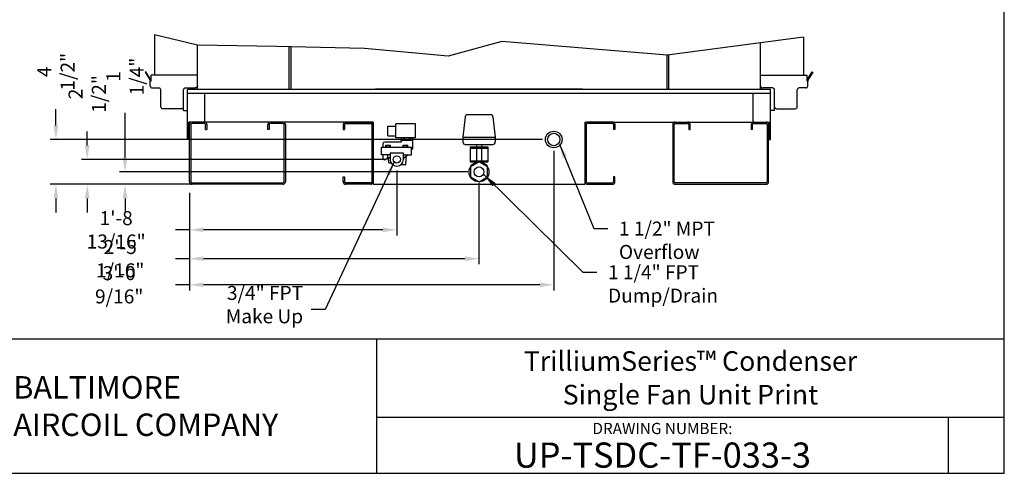
# Model space of a CAD drawing. Extents: x 257 to 617, y 346 to 616.
# Drawn here: x 419 to 617, y 346 to 437 of the extents above; entities that cross this region are included whole.
import ezdxf
from ezdxf.enums import TextEntityAlignment as Align

# ---------------------------------------------------------------- set-up
doc = ezdxf.new("R2010")
doc.units = 0
doc.header["$LTSCALE"] = 8
doc.header["$MEASUREMENT"] = 0
doc.layers.get('0').update_dxf_attribs({"linetype": 'CONTINUOUS'})
doc.layers.get('Defpoints').update_dxf_attribs({"color": 6, "linetype": 'CONTINUOUS'})
doc.layers.add('AM_5', color=3, linetype='CONTINUOUS', lineweight=15)
doc.layers.add('TEXT', color=4, linetype='CONTINUOUS')
doc.layers.add('UNIT', color=6, linetype='CONTINUOUS')
doc.styles.add('BAC', font='swissk.ttf')
doc.styles.add('BACtblk', font='swisscl.ttf')
doc.styles.add('BACtblkBold', font='swissck.ttf')
doc.styles.add('SIMPLEX', font='simplex.shx', dxfattribs={"oblique": 10})
doc.styles.add('SUBMITTAL', font='simplex.shx', dxfattribs={"width": 0.75})
doc.dimstyles.new('SUBMITTAL', dxfattribs={"dimscale": 54, "dimtxt": 0.078125, "dimasz": 0.078125, "dimexe": 0.03125, "dimexo": 0.0625, "dimgap": 0.0625, "dimtad": 0, "dimdec": 3, "dimzin": 0, "dimdsep": 46, "dimlunit": 4, "dimtxsty": 'SUBMITTAL', "dimcen": 0.09375, "dimclre": 6, "dimadec": 0, "dimazin": 0, "dimtfac": 1, "dimtdec": 3, "dimtofl": 0, "dimtmove": 0, "dimatfit": 3, "dimfxl": 0, "dimfrac": 2, "dimtolj": 1, "dimtzin": 0, "dimarcsym": 0})

# ---------------------------------------------------------------- blocks, each defined once
blk = doc.blocks.new('border')
for p, q in [((1, 0), (1, 1)), ((0, 0), (1, 0))]:
    blk.add_line(p, q)
blk = doc.blocks.new('*D19')
at = {"layer": 'AM_5', "color": 6, "lineweight": -2, "ltscale": 0.5}
for p, q in [((495.01, 406.38), (495.01, 393.37)), ((453.39, 401.89), (453.39, 393.37))]:
    blk.add_line(p, q, dxfattribs=at)
at = {"layer": 'AM_5', "color": 0, "lineweight": -2, "ltscale": 0.5}
for p, q in [((453.39, 394.49), (450.58, 394.49)), ((492.2, 394.49), (456.2, 394.49))]:
    blk.add_line(p, q, dxfattribs=at)
at = {"layer": 'AM_5', "color": 0, "ltscale": 0.5}
for points in [[(456.2, 394.96), (456.2, 394.03), (453.39, 394.49)], [(492.2, 394.96), (492.2, 394.03), (495.01, 394.49)]]:
    blk.add_solid(points, dxfattribs=at)
at = {"layer": 'Defpoints', "color": 0, "ltscale": 0.5}
for p in [(495.01, 408.63), (453.39, 404.14), (453.39, 394.49)]:
    blk.add_point(p, dxfattribs=at)
at = {"layer": 'AM_5', "color": 0, "ltscale": 0.5, "insert": (438.68, 394.49), "char_height": 2.8125, "attachment_point": 5, "style": 'SUBMITTAL'}
blk.add_mtext('\\A1;1\'-8 13/16"', dxfattribs=at)
blk = doc.blocks.new('*D20')
at = {"layer": 'AM_5', "color": 6, "lineweight": -2, "ltscale": 0.5}
for p, q in [((511.51, 403.88), (511.51, 387.57)), ((453.39, 401.89), (453.39, 387.57))]:
    blk.add_line(p, q, dxfattribs=at)
at = {"layer": 'AM_5', "color": 0, "lineweight": -2, "ltscale": 0.5}
for p, q in [((453.39, 388.7), (450.58, 388.7)), ((508.7, 388.7), (456.2, 388.7))]:
    blk.add_line(p, q, dxfattribs=at)
at = {"layer": 'AM_5', "color": 0, "ltscale": 0.5}
for points in [[(456.2, 389.17), (456.2, 388.23), (453.39, 388.7)], [(508.7, 389.17), (508.7, 388.23), (511.51, 388.7)]]:
    blk.add_solid(points, dxfattribs=at)
at = {"layer": 'Defpoints', "color": 0, "ltscale": 0.5}
for p in [(511.51, 406.13), (453.39, 404.14), (453.39, 388.7)]:
    blk.add_point(p, dxfattribs=at)
at = {"layer": 'AM_5', "color": 0, "ltscale": 0.5, "insert": (439.49, 388.7), "char_height": 2.8125, "attachment_point": 5, "style": 'SUBMITTAL'}
blk.add_mtext('\\A1;2\'-5 1/16"', dxfattribs=at)
blk = doc.blocks.new('*D21')
at = {"layer": 'AM_5', "color": 6, "lineweight": -2, "ltscale": 0.5}
for p, q in [((526.51, 410.38), (526.51, 382.34)), ((453.39, 401.89), (453.39, 382.34))]:
    blk.add_line(p, q, dxfattribs=at)
at = {"layer": 'AM_5', "color": 0, "lineweight": -2, "ltscale": 0.5}
for p, q in [((453.39, 383.46), (450.58, 383.46)), ((523.7, 383.46), (456.2, 383.46))]:
    blk.add_line(p, q, dxfattribs=at)
at = {"layer": 'AM_5', "color": 0, "ltscale": 0.5}
for points in [[(456.2, 383.93), (456.2, 382.99), (453.39, 383.46)], [(523.7, 383.93), (523.7, 382.99), (526.51, 383.46)]]:
    blk.add_solid(points, dxfattribs=at)
at = {"layer": 'Defpoints', "color": 0, "ltscale": 0.5}
for p in [(526.51, 412.63), (453.39, 404.14), (453.39, 383.46)]:
    blk.add_point(p, dxfattribs=at)
at = {"layer": 'AM_5', "color": 0, "ltscale": 0.5, "insert": (439.29, 383.46), "char_height": 2.8125, "attachment_point": 5, "style": 'SUBMITTAL'}
blk.add_mtext('\\A1;3\'-0 9/16"', dxfattribs=at)
blk = doc.blocks.new('*D22')
at = {"layer": 'AM_5', "color": 0, "lineweight": -2, "ltscale": 0.5}
for p, q in [((432.87, 411.44), (432.87, 414.25)), ((432.87, 400.81), (432.87, 398))]:
    blk.add_line(p, q, dxfattribs=at)
at = {"layer": 'AM_5', "color": 6, "lineweight": -2, "ltscale": 0.5}
for p, q in [((492.76, 408.63), (431.74, 408.63)), ((468.66, 403.63), (431.74, 403.63))]:
    blk.add_line(p, q, dxfattribs=at)
at = {"layer": 'AM_5', "color": 0, "ltscale": 0.5}
for points in [[(432.4, 411.44), (433.34, 411.44), (432.87, 408.63)], [(432.4, 400.81), (433.34, 400.81), (432.87, 403.63)]]:
    blk.add_solid(points, dxfattribs=at)
at = {"layer": 'Defpoints', "color": 0, "ltscale": 0.5}
for p in [(432.87, 408.63), (495.01, 408.63), (470.91, 403.63)]:
    blk.add_point(p, dxfattribs=at)
at = {"layer": 'AM_5', "color": 0, "ltscale": 0.5, "insert": (432.87, 421.77), "char_height": 2.812, "attachment_point": 5, "rotation": 90, "style": 'SUBMITTAL'}
blk.add_mtext('\\A1;2 1/2"', dxfattribs=at)
blk = doc.blocks.new('*D23')
at = {"layer": 'AM_5', "color": 0, "lineweight": -2}
for p, q in [((440.46, 408.94), (440.46, 417.95)), ((440.46, 400.81), (440.46, 398))]:
    blk.add_line(p, q, dxfattribs=at)
at = {"layer": 'AM_5', "color": 6, "lineweight": -2}
for p, q in [((509.26, 406.13), (439.33, 406.13)), ((468.66, 403.63), (439.33, 403.63))]:
    blk.add_line(p, q, dxfattribs=at)
at = {"layer": 'AM_5', "color": 0}
for points in [[(439.99, 408.94), (440.92, 408.94), (440.46, 406.13)], [(439.99, 400.81), (440.92, 400.81), (440.46, 403.63)]]:
    blk.add_solid(points, dxfattribs=at)
at = {"layer": 'Defpoints', "color": 0}
for p in [(440.46, 406.13), (511.51, 406.13), (470.91, 403.63)]:
    blk.add_point(p, dxfattribs=at)
at = {"layer": 'AM_5', "color": 0, "insert": (440.46, 425.27), "char_height": 2.812, "attachment_point": 5, "rotation": 90, "style": 'SUBMITTAL'}
blk.add_mtext('\\A1;1 1/4"', dxfattribs=at)
blk = doc.blocks.new('*D18')
at = {"layer": 'AM_5', "color": 0, "lineweight": -2, "ltscale": 0.5}
for p, q in [((426.59, 415.44), (426.59, 418.7)), ((426.59, 400.81), (426.59, 398))]:
    blk.add_line(p, q, dxfattribs=at)
at = {"layer": 'AM_5', "color": 6, "lineweight": -2, "ltscale": 0.5}
for p, q in [((524.26, 412.63), (425.46, 412.63)), ((468.66, 403.63), (425.46, 403.63))]:
    blk.add_line(p, q, dxfattribs=at)
at = {"layer": 'AM_5', "color": 0, "ltscale": 0.5}
for points in [[(426.12, 415.44), (427.06, 415.44), (426.59, 412.63)], [(426.12, 400.81), (427.06, 400.81), (426.59, 403.63)]]:
    blk.add_solid(points, dxfattribs=at)
at = {"layer": 'Defpoints', "color": 0, "ltscale": 0.5}
for p in [(426.59, 412.63), (526.51, 412.63), (470.91, 403.63)]:
    blk.add_point(p, dxfattribs=at)
at = {"layer": 'AM_5', "color": 0, "ltscale": 0.5, "insert": (426.59, 426.23), "char_height": 2.812, "attachment_point": 5, "rotation": 90, "style": 'SUBMITTAL'}
blk.add_mtext('\\A1;4 1/2"', dxfattribs=at)
blk = doc.blocks.new('bacstblk')
for p, q in [((0, 0.75), (10, 0.75)), ((6.5, 0.75), (6.5, 0)), ((6.5, 0.3125), (10, 0.3125)), ((9.6875, 0.3125), (9.6875, 0))]:
    blk.add_line(p, q)
at = {"color": 6, "style": 'SIMPLEX'}
blk.add_text('DRAWING NUMBER:', height=0.0625, dxfattribs=at).set_placement((8.0938, 0.2188), align=Align.CENTER)
at = {"layer": 'TEXT', "color": 150, "style": 'BAC'}
for s, p in [('BALTIMORE', (4.4744, 0.4169)), ('AIRCOIL COMPANY', (4.4744, 0.2084))]:
    blk.add_text(s, height=0.125, dxfattribs=at).set_placement(p)
at = {"layer": 'TEXT', "color": 4, "style": 'BACtblkBold'}
for tag, height, p in [('MODEL1', 0.1094, (8.25, 0.5715)), ('MODEL2', 0.1094, (8.25, 0.384)), ('DWGNUM', 0.1406, (8.0938, 0.0312))]:
    blk.add_attdef(tag, text='', height=height, dxfattribs=at).set_placement(p, align=Align.CENTER)
for tag, p in [('DESC', (0.0625, 0.5312)), ('ORDER', (0.9643, 0.3438)), ('DATE', (0.5402, 0.0625))]:
    blk.add_attdef(tag, p, '', height=0.125, dxfattribs=at)
blk.add_attdef('REV', text='', height=0.1562, dxfattribs=at).set_placement((9.8438, 0.1562), align=Align.MIDDLE)
at = {"layer": 'TEXT', "color": 4, "style": 'BACtblk', "flags": 1}
blk.add_attdef('DWGBY', (2.0402, 0.0625), '', height=0.0938, dxfattribs=at)

msp = doc.modelspace()

# ---------------------------------------------------------------- linework, layer by layer
at = {"layer": 'UNIT'}
for p, q in [((446.38464, 433.67115), (446.38464, 425.55526)), ((576.64464, 433.15151), (576.64464, 425.55526)), ((455.01464, 422.64417), (455.01464, 431.59453)), ((473.38964, 422.64417), (473.38964, 431.21524)), ((473.7461, 431.20781), (473.7461, 422.75117)), ((568.01464, 422.64417), (568.01464, 432.02113)), ((549.25916, 422.75117), (549.25916, 429.56448)), ((549.63964, 422.64417), (549.63964, 429.52251)), ((444.64281, 426.20775), (444.51464, 426.13379)), ((444.51464, 426.13379), (445.48759, 424.50948)), ((445.61576, 424.58343), (444.64281, 426.20775)), ((455.01464, 425.55526), (445.67739, 425.55526)), ((445.67739, 424.35357), (445.67739, 425.55526)), ((568.01464, 425.55526), (577.35189, 425.55526)), ((577.35189, 424.35357), (577.35189, 425.55526)), ((577.41352, 424.58343), (578.38647, 426.20775)), ((578.51464, 426.13379), (577.54169, 424.50948)), ((578.38647, 426.20775), (578.51464, 426.13379)), ((445.52939, 423.37507), (445.52939, 424.35357)), ((445.9268, 422.97767), (447.23399, 422.97767)), ((452.56839, 422.97767), (454.55464, 422.97767)), ((570.46089, 422.97767), (568.47464, 422.97767)), ((577.10249, 422.97767), (575.7953, 422.97767)), ((577.49989, 423.37507), (577.49989, 424.35357)), ((447.63139, 419.20161), (447.63139, 422.58026)), ((452.1938, 419.20161), (452.1938, 422.58026)), ((570.01464, 422.64417), (453.01464, 422.64417)), ((453.01464, 412.62617), (453.01464, 422.64417)), ((570.01464, 421.87617), (453.01464, 421.87617)), ((456.46464, 416.12617), (456.46464, 421.87617)), ((532.25916, 422.75117), (490.7461, 422.75117)), ((566.56464, 416.12617), (566.56464, 421.87617)), ((570.01464, 412.62617), (570.01464, 422.64417)), ((570.83549, 419.20161), (570.83549, 422.58026)), ((575.39789, 419.20161), (575.39789, 422.58026)), ((452.1938, 418.42864), (452.1938, 419.20161)), ((570.83549, 418.42864), (570.83549, 419.20161)), ((451.79639, 418.80421), (448.0288, 418.80421)), ((452.1938, 418.42864), (453.01464, 418.42864)), ((508.71522, 417.18139), (508.26464, 413.12617)), ((509.21216, 417.62617), (513.81712, 417.62617)), ((514.31406, 417.18139), (514.76464, 413.12617)), ((570.83549, 418.42864), (570.01464, 418.42864)), ((571.23289, 418.80421), (575.00049, 418.80421)), ((490.24164, 416.12617), (453.28264, 416.12617)), ((453.28264, 412.62617), (453.28264, 416.12617)), ((453.38964, 404.14417), (453.38964, 415.60817)), ((453.65764, 415.60817), (453.65764, 404.14417)), ((456.37164, 415.85817), (453.90764, 415.85817)), ((456.26464, 416.12617), (456.46464, 416.12617)), ((456.62164, 414.62617), (456.62164, 415.60817)), ((456.88964, 415.60817), (456.88964, 414.62617)), ((469.13964, 414.62617), (469.13964, 415.60817)), ((469.40764, 415.60817), (469.40764, 414.62617)), ((472.12164, 415.85817), (469.65764, 415.85817)), ((472.37164, 404.14417), (472.37164, 415.60817)), ((472.63964, 415.60817), (472.63964, 404.14417)), ((484.24164, 415.60817), (484.50964, 415.60817)), ((484.24164, 415.60817), (484.24164, 414.62617)), ((484.50964, 415.60817), (484.50964, 414.62617)), ((484.75964, 416.12617), (489.72364, 416.12617)), ((484.75964, 415.85817), (484.75964, 416.12617)), ((484.75964, 415.85817), (489.72364, 415.85817)), ((489.72364, 415.85817), (489.72364, 416.12617)), ((489.97364, 415.60817), (489.97364, 404.14417)), ((489.97364, 415.60817), (490.24164, 415.60817)), ((490.24164, 416.12617), (490.24164, 403.62617)), ((493.23943, 413.33617), (493.23943, 415.31617)), ((493.23943, 415.31617), (494.84943, 415.31617)), ((496.79464, 415.77817), (494.84943, 415.77817)), ((494.84943, 412.97017), (494.84943, 415.77817)), ((498.75943, 415.77817), (496.79464, 415.77817)), ((498.75943, 412.97017), (498.75943, 415.77817)), ((532.78764, 416.12617), (569.74664, 416.12617)), ((532.78764, 416.12617), (532.78764, 403.62617)), ((533.05564, 415.60817), (532.78764, 415.60817)), ((533.05564, 415.60817), (533.05564, 404.14417)), ((538.26964, 416.12617), (533.30564, 416.12617)), ((533.30564, 415.85817), (533.30564, 416.12617)), ((538.26964, 415.85817), (533.30564, 415.85817)), ((538.26964, 415.85817), (538.26964, 416.12617)), ((538.78764, 415.60817), (538.51964, 415.60817)), ((538.51964, 415.60817), (538.51964, 414.62617)), ((538.78764, 415.60817), (538.78764, 414.62617)), ((550.38964, 415.60817), (550.38964, 404.14417)), ((550.65764, 404.14417), (550.65764, 415.60817)), ((550.90764, 415.85817), (553.37164, 415.85817)), ((553.62164, 415.60817), (553.62164, 414.62617)), ((553.88964, 414.62617), (553.88964, 415.60817)), ((566.13964, 415.60817), (566.13964, 414.62617)), ((566.40764, 414.62617), (566.40764, 415.60817)), ((566.76464, 416.12617), (566.56464, 416.12617)), ((566.65764, 415.85817), (569.12164, 415.85817)), ((569.37164, 415.60817), (569.37164, 404.14417)), ((569.63964, 404.14417), (569.63964, 415.60817)), ((569.74664, 412.62617), (569.74664, 416.12617)), ((456.62164, 414.62617), (456.88964, 414.62617)), ((469.40764, 414.62617), (469.13964, 414.62617)), ((484.24164, 414.62617), (484.50964, 414.62617)), ((493.23943, 413.33617), (494.84943, 413.33617)), ((508.26464, 413.12617), (514.76464, 413.12617)), ((508.26464, 413.12617), (508.26464, 412.12617)), ((514.76464, 413.12617), (514.76464, 412.12617)), ((538.78764, 414.62617), (538.51964, 414.62617)), ((553.62164, 414.62617), (553.88964, 414.62617)), ((566.40764, 414.62617), (566.13964, 414.62617)), ((453.28264, 412.62617), (453.01464, 412.62617)), ((492.22282, 411.75617), (492.22282, 411.09017)), ((493.72464, 412.09617), (492.56282, 412.09617)), ((492.82954, 411.49017), (493.06048, 411.49017)), ((492.82954, 411.09017), (492.82954, 411.49017)), ((493.06048, 411.49017), (493.7533, 411.49017)), ((493.06048, 411.09017), (493.06048, 411.49017)), ((493.52236, 411.09017), (493.52236, 411.49017)), ((495.90964, 412.09617), (493.72464, 412.09617)), ((493.7533, 411.09017), (493.7533, 411.49017)), ((496.79464, 412.97017), (494.84943, 412.97017)), ((496.03464, 412.97017), (495.87994, 412.88086)), ((495.87994, 412.88086), (495.87994, 412.47285)), ((495.97464, 412.41817), (495.87994, 412.47285)), ((498.15964, 412.41817), (495.90964, 412.41817)), ((495.90964, 412.41817), (495.90964, 412.09617)), ((496.27598, 411.49017), (496.50692, 411.49017)), ((496.27598, 411.09017), (496.27598, 411.49017)), ((496.45729, 412.88086), (496.45729, 412.47285)), ((496.50692, 411.49017), (496.9688, 411.49017)), ((496.50692, 411.09017), (496.50692, 411.49017)), ((498.75943, 412.97017), (496.79464, 412.97017)), ((496.9688, 411.49017), (497.19974, 411.49017)), ((496.9688, 411.09017), (496.9688, 411.49017)), ((497.19974, 411.09017), (497.19974, 411.49017)), ((497.61199, 412.88086), (497.61199, 412.47285)), ((498.03464, 412.97017), (498.18934, 412.88086)), ((498.09464, 412.41817), (498.18934, 412.47285)), ((498.15964, 412.41817), (498.15964, 410.75817)), ((498.18934, 412.88086), (498.18934, 412.47285)), ((508.76464, 411.62617), (514.26464, 411.62617)), ((509.76464, 411.12617), (513.26464, 411.12617)), ((509.76464, 411.12617), (509.76464, 408.12617)), ((511.01464, 411.62617), (511.01464, 411.12617)), ((512.01464, 411.62617), (512.01464, 411.12617)), ((513.26464, 411.12617), (513.26464, 408.12617)), ((569.74664, 412.62617), (570.01464, 412.62617)), ((491.92369, 411.09017), (497.93064, 411.09017)), ((491.92369, 409.56217), (491.92369, 411.09017)), ((493.67464, 409.56217), (491.92369, 409.56217)), ((492.22282, 409.56217), (492.22282, 408.89771)), ((493.23464, 408.6623), (493.23464, 409.56217)), ((496.35464, 409.90617), (493.67464, 409.90617)), ((493.67464, 409.90617), (493.67464, 408.62617)), ((496.35464, 408.62617), (496.35464, 409.90617)), ((496.35464, 409.56217), (497.93064, 409.56217)), ((497.27942, 409.56217), (496.35464, 408.83966)), ((496.79464, 409.18342), (496.79464, 408.14617)), ((497.93064, 409.56217), (497.93064, 411.09017)), ((497.93064, 410.63817), (498.03964, 410.63817)), ((509.76464, 410.87617), (513.26464, 410.87617)), ((511.01464, 410.87617), (511.01464, 408.37617)), ((512.01464, 410.87617), (512.01464, 408.37617)), ((492.77397, 408.63122), (493.23464, 408.99623)), ((493.38676, 408.20217), (493.38676, 408.34283)), ((493.91378, 407.86217), (493.58468, 407.86217)), ((495.85963, 407.58617), (496.79464, 407.58617)), ((496.79464, 407.58617), (496.79464, 408.14617)), ((509.76464, 408.37617), (513.26464, 408.37617)), ((509.76464, 408.12617), (513.26464, 408.12617)), ((511.01464, 408.12617), (511.01464, 408.06266)), ((512.01464, 408.12617), (512.01464, 408.06266)), ((453.90764, 403.89417), (472.12164, 403.89417)), ((472.12164, 403.62617), (453.90764, 403.62617)), ((484.24164, 404.14417), (484.24164, 405.12617)), ((484.24164, 405.12617), (484.50964, 405.12617)), ((484.50964, 404.14417), (484.24164, 404.14417)), ((484.50964, 405.12617), (484.50964, 404.14417)), ((484.75964, 403.62617), (484.75964, 403.89417)), ((489.72364, 403.89417), (484.75964, 403.89417)), ((489.72364, 403.62617), (484.75964, 403.62617)), ((489.72364, 403.89417), (489.72364, 403.62617)), ((489.97364, 404.14417), (490.24164, 404.14417)), ((490.24164, 403.62617), (532.78764, 403.62617)), ((533.05564, 404.14417), (532.78764, 404.14417)), ((533.30564, 403.89417), (538.26964, 403.89417)), ((533.30564, 403.89417), (533.30564, 403.62617)), ((533.30564, 403.62617), (538.26964, 403.62617)), ((538.26964, 403.62617), (538.26964, 403.89417)), ((538.78764, 405.12617), (538.51964, 405.12617)), ((538.51964, 405.12617), (538.51964, 404.14417)), ((538.51964, 404.14417), (538.78764, 404.14417)), ((538.78764, 404.14417), (538.78764, 405.12617)), ((550.26464, 403.62617), (550.26464, 403.62617)), ((569.12164, 403.89417), (550.90764, 403.89417)), ((550.90764, 403.62617), (569.12164, 403.62617))]:
    msp.add_line(p, q, dxfattribs=at)
msp.add_lwpolyline([(576.64464, 433.15151), (549.25916, 429.56448), (516.09086, 432.28544), (505.34707, 429.34081), (488.53824, 430.89973), (470.89508, 431.26719), (455.01464, 431.59453), (446.38464, 433.67115)], dxfattribs=at)
msp.add_lwpolyline([(513.24669, 407.12617), (511.51464, 408.12617), (509.78259, 407.12617), (509.78259, 405.12617), (511.51464, 404.12617), (513.24669, 405.12617)], close=True, dxfattribs=at)
for centre, radius in [((526.51464, 412.62617), 1.66), ((526.51464, 412.62617), 1.25), ((495.01464, 408.62617), 0.72), ((511.51464, 406.12617), 2), ((511.51464, 406.12617), 1)]:
    msp.add_circle(centre, radius, dxfattribs=at)
for centre, radius, start, end in [((445.9268, 423.37507), 0.3974, 180, 270), ((447.23399, 422.58026), 0.3974, 0, 90), ((452.5912, 422.58026), 0.3974, 90, 180), ((570.43808, 422.58026), 0.3974, 0, 90), ((575.7953, 422.58026), 0.3974, 90, 180), ((577.10249, 423.37507), 0.3974, 270, 0), ((448.0288, 419.20161), 0.3974, 180, 270), ((451.79639, 419.20161), 0.3974, 270, 0), ((571.23289, 419.20161), 0.3974, 180, 270), ((575.00049, 419.20161), 0.3974, 270, 0), ((509.21216, 417.12617), 0.5, 90, 173.6598083), ((513.81712, 417.12617), 0.5, 6.3401917, 90), ((453.90764, 415.60817), 0.518, 90, 180), ((453.90764, 415.60817), 0.25, 90, 180), ((456.37164, 415.60817), 0.518, 0, 90), ((456.37164, 415.60817), 0.25, 0, 90), ((469.65764, 415.60817), 0.518, 90, 180), ((469.65764, 415.60817), 0.25, 90, 180), ((472.12164, 415.60817), 0.518, 0, 90), ((472.12164, 415.60817), 0.25, 0, 90), ((484.75964, 415.60817), 0.518, 90, 180), ((484.75964, 415.60817), 0.25, 90, 180), ((489.72364, 415.60817), 0.518, 0, 90), ((489.72364, 415.60817), 0.25, 0, 90), ((533.30564, 415.60817), 0.518, 90, 180), ((533.30564, 415.60817), 0.25, 90, 180), ((538.26964, 415.60817), 0.518, 0, 90), ((538.26964, 415.60817), 0.25, 0, 90), ((550.90764, 415.60817), 0.518, 90, 180), ((550.90764, 415.60817), 0.25, 90, 180), ((553.37164, 415.60817), 0.518, 0, 90), ((553.37164, 415.60817), 0.25, 0, 90), ((566.65764, 415.60817), 0.518, 90, 180), ((566.65764, 415.60817), 0.25, 90, 180), ((569.12164, 415.60817), 0.518, 0, 90), ((569.12164, 415.60817), 0.25, 0, 90), ((492.56282, 411.75617), 0.34, 90, 180), ((508.76464, 412.12617), 0.5, 180, 270), ((514.26464, 412.12617), 0.5, 270, 0), ((498.03964, 410.75817), 0.12, 270, 0), ((492.56282, 408.89771), 0.34, 180, 308.3909686), ((495.01464, 408.62617), 1.34, 180, 0), ((453.90764, 404.14417), 0.518, 180, 270), ((453.90764, 404.14417), 0.25, 180, 270), ((472.12164, 404.14417), 0.25, 270, 0), ((472.12164, 404.14417), 0.518, 270, 0), ((484.75964, 404.14417), 0.518, 180, 270), ((484.75964, 404.14417), 0.25, 180, 270), ((489.72364, 404.14417), 0.25, 270, 0), ((489.72364, 404.14417), 0.518, 270, 0), ((533.30564, 404.14417), 0.518, 180, 270), ((533.30564, 404.14417), 0.25, 180, 270), ((538.26964, 404.14417), 0.25, 270, 0), ((538.26964, 404.14417), 0.518, 270, 0), ((550.90764, 404.14417), 0.518, 180, 270), ((550.90764, 404.14417), 0.25, 180, 270), ((569.12164, 404.14417), 0.25, 270, 0), ((569.12164, 404.14417), 0.518, 270, 0)]:
    msp.add_arc(centre, radius, start, end, dxfattribs=at)
at = {"layer": 'UNIT', "extrusion": (0, 0, -1)}
for centre, major_axis, start_param, end_param in [((445.21739, 424.35357), (0.312, 0), 5.759586532, 6.283185307), ((445.21739, 424.35357), (0.46, 0), 5.759586532, 6.283185307), ((454.55464, 423.43739), (0.46, 0), 0, 1.570796327)]:
    msp.add_ellipse(centre, major_axis=major_axis, ratio=0.999390827, start_param=start_param, end_param=end_param, dxfattribs=at)
at = {"layer": 'UNIT'}
for centre, major_axis, ratio, start_param, end_param in [((568.47464, 423.43739), (-0.46, 0), 0.999390827, 0, 1.570796327), ((577.81189, 424.35357), (-0.46, 0), 0.999390827, 5.759586532, 6.283185307), ((577.81189, 424.35357), (-0.312, 0), 0.999390827, 5.759586532, 6.283185307), ((495.01464, 408.6623), (1.78, 0), 0.363970234, 2.423115485, 3.525108217)]:
    msp.add_ellipse(centre, major_axis=major_axis, ratio=ratio, start_param=start_param, end_param=end_param, dxfattribs=at)
for points, weights in [([(496.16862, 412.97017), (496.03464, 412.97017), (495.87994, 412.88086)], [1.54624055413, 1.54624055405, 1.43522547713]), ([(495.99283, 412.41817), (495.9388, 412.43886), (495.87994, 412.47285)], [1.53032728708, 1.5041568801, 1.46306827468]), ([(496.45729, 412.88086), (496.30259, 412.97017), (496.16862, 412.97017)], [1.43522547713, 1.54624055422, 1.54624055413]), ([(496.45729, 412.47285), (496.39843, 412.43886), (496.3444, 412.41817)], [1.46306827468, 1.50415679922, 1.53032718405]), ([(497.03461, 412.97017), (496.76668, 412.97017), (496.45729, 412.88086)], [1.54624208651, 1.54623530663, 1.43522689987]), ([(496.68307, 412.41817), (496.57501, 412.43886), (496.45729, 412.47285)], [1.53032718405, 1.50415679922, 1.46306827468]), ([(497.61199, 412.88086), (497.30257, 412.97018), (497.03461, 412.97017)], [1.43522689987, 1.54624886723, 1.54624208651]), ([(497.61199, 412.47285), (497.49427, 412.43886), (497.38621, 412.41817)], [1.46306827468, 1.50415679922, 1.53032718405]), ([(497.90066, 412.97017), (497.76669, 412.97017), (497.61199, 412.88086)], [1.54624055334, 1.54623715677, 1.43522547649]), ([(497.72488, 412.41817), (497.67085, 412.43886), (497.61199, 412.47285)], [1.53032718409, 1.50415679926, 1.46306827472]), ([(498.18934, 412.88086), (498.03464, 412.97017), (497.90066, 412.97017)], [1.43522547649, 1.54624395012, 1.54624055334]), ([(498.18934, 412.47285), (498.13048, 412.43886), (498.07645, 412.41817)], [1.46306827472, 1.50415688015, 1.53032728712])]:
    msp.add_rational_spline(points, weights, degree=2, dxfattribs=at)
for points, knots in [([(493.38676, 408.34283), (493.38676, 408.35332), (493.38581, 408.36442), (493.38211, 408.38461), (493.37937, 408.39371), (493.3732, 408.40822), (493.36932, 408.41451), (493.3648, 408.41909), (493.36438, 408.4195), (493.36395, 408.41988)], [-0.3251921879, -0.3251921879, -0.3251921879, -0.3251921879, -0.2852109421, -0.2852109421, -0.2452296962, -0.2452296962, -0.2035619922, -0.2035619922, -0.199248086, -0.199248086, -0.199248086, -0.199248086]), ([(493.58468, 407.86217), (493.55448, 407.86217), (493.5238, 407.86994), (493.47065, 407.90565), (493.44809, 407.93369), (493.4172, 407.99723), (493.40554, 408.034), (493.39037, 408.11543), (493.38676, 408.16008), (493.38676, 408.20217)], [2.2677306473, 2.2677306473, 2.2677306473, 2.2677306473, 2.4609127084, 2.4609127084, 2.6540947694, 2.6540947694, 2.8144709116, 2.8144709116, 2.9748470538, 2.9748470538, 2.9748470538, 2.9748470538])]:
    msp.add_open_spline(points, degree=3, knots=knots, dxfattribs=at)

# ---------------------------------------------------------------- block references
at = {"xscale": 359.9999999999856, "yscale": 269.9999999999893, "zscale": 359.9999999999856}
msp.add_blockref('border', (256.95673, 345.6052), dxfattribs=at)
at = {"xscale": 35.99999999999856, "yscale": 35.99999999999856, "zscale": 35.99999999999856}
msp.add_blockref('bacstblk', (256.95673, 345.6052), dxfattribs=at).add_auto_attribs({'DWGNUM': 'UP-TSDC-TF-033-3', 'MODEL1': 'TrilliumSeries™ Condenser', 'MODEL2': 'Single Fan Unit Print'})

# ---------------------------------------------------------------- texts
at = {"layer": 'AM_5', "color": 3, "char_height": 2.8125, "style": 'SUBMITTAL'}
for s, insert, attachment_point in [('\\A1;1 1/2" MPT Overflow', (539.59997, 396.14363), 1), ('\\A1;1 1/4" FPT Dump/Drain', (537.41049, 387.38534), 1), ('\\A1;3/4" FPT Make Up', (476.20201, 375.72729), 9)]:
    msp.add_mtext(s, dxfattribs=dict(at, insert=insert, attachment_point=attachment_point))

# ---------------------------------------------------------------- dimensions: what is measured, and where the dimension line sits
at = {"layer": 'AM_5', "color": 3, "ltscale": 0.5}
for base, p2, picture, middle in [((426.58941, 412.62617), (526.51464, 412.62617), '*D18', (426.58941, 426.2255)), ((432.86911, 408.62617), (495.01464, 408.62617), '*D22', (432.86911, 421.77461))]:
    dim = msp.add_linear_dim(base=base, p1=(470.90764, 403.62617), p2=p2, angle=90, dimstyle='SUBMITTAL', override={"dimscale": 36, "dimdec": 4, "dimlfac": 0.5, "dimarcsym": 1}, dxfattribs=at)
    dim.commit()
    dim.dimension.update_dxf_attribs({"geometry": picture, "text_midpoint": middle, "dimtype": 160})
at = {"layer": 'AM_5', "color": 3}
dim = msp.add_linear_dim(base=(440.45564, 406.12617), p1=(470.90764, 403.62617), p2=(511.51464, 406.12617), angle=90, dimstyle='SUBMITTAL', override={"dimscale": 36, "dimdec": 4, "dimlfac": 0.5, "dimarcsym": 1}, dxfattribs=at)
dim.commit()
dim.dimension.update_dxf_attribs({"geometry": '*D23', "text_midpoint": (440.45564, 425.2706), "dimtype": 160})
at = {"layer": 'AM_5', "color": 3, "ltscale": 0.5}
for base, p1, picture, middle in [((453.38964, 383.46199), (526.51464, 412.62617), '*D21', (439.28696, 383.46199)), ((453.38964, 394.4943), (495.01464, 408.62617), '*D19', (438.68429, 394.4943)), ((453.38964, 388.69921), (511.51464, 406.12617), '*D20', (439.48786, 388.69921))]:
    dim = msp.add_linear_dim(base=base, p1=p1, p2=(453.38964, 404.14417), dimstyle='SUBMITTAL', override={"dimscale": 36, "dimdec": 4, "dimlfac": 0.5, "dimarcsym": 1}, dxfattribs=at)
    dim.commit()
    dim.dimension.update_dxf_attribs({"geometry": picture, "text_midpoint": middle, "dimtype": 160})

# ---------------------------------------------------------------- leaders
at = {"layer": 'AM_5', "annotation_type": 0, "has_hookline": 1}
for points, hookline_direction, text_width in [([(527.66848, 411.68274), (534.53747, 394.73738), (537.34997, 394.73738)], 0, 33.44866), ([(494.47558, 408.14888), (480.65836, 378.47104), (477.84586, 378.47104)], 1, 30.43527), ([(512.5239, 405.53267), (532.34799, 385.97909), (535.16049, 385.97909)], 0, 38.77232)]:
    msp.add_leader(points, dimstyle='SUBMITTAL', override={"dimscale": 36, "dimgap": 0.0625, "dimtad": 0, "dimarcsym": 1}, dxfattribs=dict(at, hookline_direction=hookline_direction, text_width=text_width))

doc.saveas('drawing.dxf')
